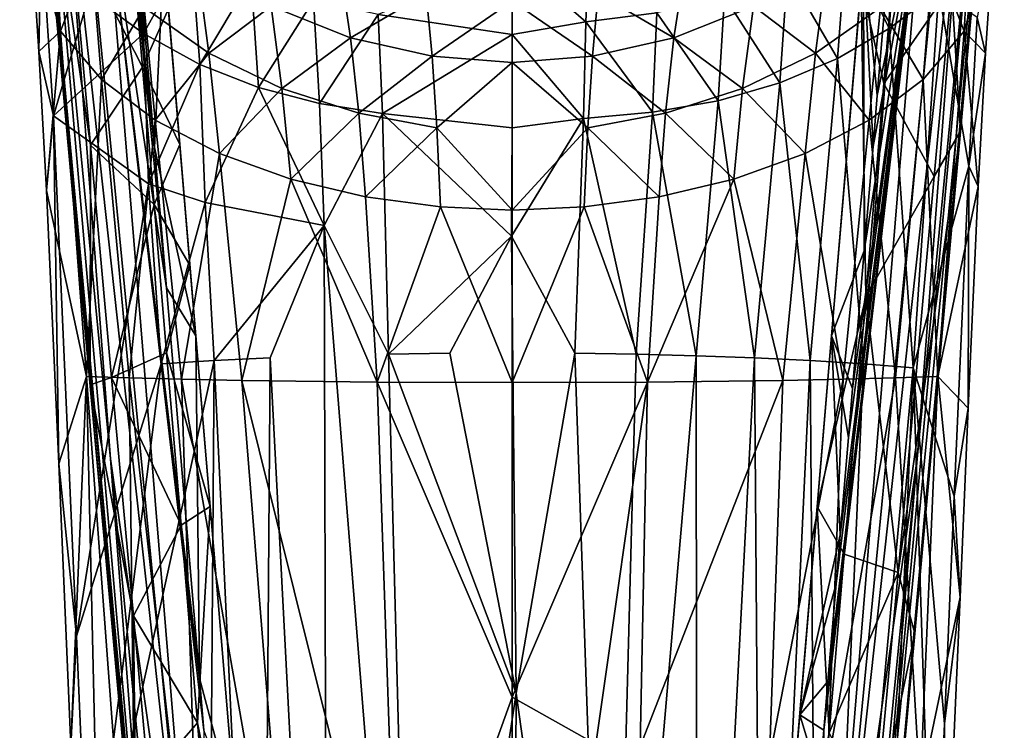
# Model space of a CAD drawing. Units: inches. Extents: x -1.19 to 1.19, y -3.05 to 3.05.
# Drawn here: x -1.16 to 0.7, y -0.92 to 0.42 of the extents above; entities that cross this region are included whole.
import ezdxf

# ---------------------------------------------------------------- set-up
doc = ezdxf.new("R2010")
doc.units = ezdxf.units.IN
doc.layers.get('0').update_dxf_attribs({"true_color": 0xc2ced6})

msp = doc.modelspace()

# ---------------------------------------------------------------- linework, layer by layer
for points in [[(-1.1572, 1.19), (-1.0143, -0.3785), (-1.1366, 0.9613), (-1.1572, 1.19)], [(-1.1314, 0.9352), (-0.8856, -1.7232), (-1.1572, 1.19), (-1.1314, 0.9352)], [(-1.0143, -0.3785), (-1.1572, 1.19), (-0.8856, -1.7232), (-1.0143, -0.3785)], [(0.6977, 1.1138), (0.4381, -1.7211), (0.6786, 0.9352), (0.6977, 1.1138)], [(0.555, -0.4498), (0.4381, -1.7211), (0.6977, 1.1138), (0.555, -0.4498)], [(0.555, -0.4498), (0.6977, 1.1138), (0.678, 0.8987), (0.555, -0.4498)], [(-1.1258, 1.0328), (-0.8856, -1.7232), (-1.1314, 0.9352), (-1.1258, 1.0328)], [(-0.8856, -1.7232), (-1.1258, 1.0328), (-0.9864, -0.4066), (-0.8856, -1.7232)], [(-0.9864, -0.4066), (-1.1258, 1.0328), (-1.0809, 0.8389), (-0.9864, -0.4066)], [(0.4191, -1.7229), (0.6673, 0.9697), (0.6786, 0.9352), (0.4191, -1.7229)], [(0.6673, 0.9697), (0.4191, -1.7229), (0.5336, -0.4066), (0.6673, 0.9697)], [(0.5336, -0.4066), (0.6281, 0.8389), (0.6673, 0.9697), (0.5336, -0.4066)], [(-1.0244, -0.2672), (-1.1366, 0.9613), (-0.885, -1.7946), (-1.0244, -0.2672)], [(-0.885, -1.7946), (-1.1366, 0.9613), (-1.0143, -0.3785), (-0.885, -1.7946)], [(-1.0615, 0.5976), (-1.1366, 0.9613), (-1.0239, 0.1847), (-1.0615, 0.5976)], [(-1.0244, -0.2672), (-1.0239, 0.1847), (-1.1366, 0.9613), (-1.0244, -0.2672)], [(0.4381, -1.7211), (0.4191, -1.7229), (0.6786, 0.9352), (0.4381, -1.7211)], [(0.555, -0.4498), (0.678, 0.8987), (0.6153, 0.2109), (0.555, -0.4498)], [(0.6153, 0.2109), (0.678, 0.8987), (0.5983, 0.4838), (0.6153, 0.2109)], [(-1.0426, 0.7701), (-0.8012, -1.7093), (-1.0809, 0.8389), (-1.0426, 0.7701)], [(-1.0809, 0.8389), (-0.8012, -1.7093), (-0.9864, -0.4066), (-1.0809, 0.8389)], [(0.3485, -1.7093), (0.5898, 0.7701), (0.6281, 0.8389), (0.3485, -1.7093)], [(0.6281, 0.8389), (0.5336, -0.4066), (0.3485, -1.7093), (0.6281, 0.8389)], [(-0.8012, -1.7093), (-1.0426, 0.7701), (-0.9996, 0.7021), (-0.8012, -1.7093)], [(0.5898, 0.7701), (0.3485, -1.7093), (0.5468, 0.7021), (0.5898, 0.7701)], [(-0.8806, -0.0843), (-0.9996, 0.7021), (-0.96, 0.7148), (-0.8806, -0.0843)], [(-0.9341, 0.5506), (-0.9032, 0.1801), (-0.96, 0.7148), (-0.9341, 0.5506)], [(-0.96, 0.7148), (-0.9032, 0.1801), (-0.8806, -0.0843), (-0.96, 0.7148)], [(-0.8806, -0.0843), (-0.8187, -0.8199), (-0.9996, 0.7021), (-0.8806, -0.0843)], [(-0.9996, 0.7021), (-0.8187, -0.8199), (-0.8103, -0.9178), (-0.9996, 0.7021)], [(-0.8103, -0.9178), (-0.8012, -1.7093), (-0.9996, 0.7021), (-0.8103, -0.9178)], [(0.3485, -1.7093), (0.3575, -0.9178), (0.5468, 0.7021), (0.3485, -1.7093)], [(0.5468, 0.7021), (0.3575, -0.9178), (0.3653, -0.8257), (0.5468, 0.7021)], [(0.3653, -0.8257), (0.3809, -0.6419), (0.5468, 0.7021), (0.3653, -0.8257)], [(0.3886, -0.5499), (0.5468, 0.7021), (0.3809, -0.6419), (0.3886, -0.5499)], [(0.4042, -0.366), (0.5468, 0.7021), (0.3886, -0.5499), (0.4042, -0.366)], [(0.4042, -0.366), (0.4119, -0.274), (0.5468, 0.7021), (0.4042, -0.366)], [(0.4337, -0.0149), (0.5468, 0.7021), (0.4119, -0.274), (0.4337, -0.0149)], [(0.4337, -0.0149), (0.4507, 0.1817), (0.5468, 0.7021), (0.4337, -0.0149)], [(0.4507, 0.1817), (0.4584, 0.2778), (0.5468, 0.7021), (0.4507, 0.1817)], [(0.4584, 0.2778), (0.4809, 0.5455), (0.5468, 0.7021), (0.4584, 0.2778)], [(-1.0802, 0.3989), (-1.1363, 0.5934), (-1.0959, 0.6714), (-1.0802, 0.3989)], [(-1.0228, 0.5485), (-1.0802, 0.3989), (-1.0959, 0.6714), (-1.0228, 0.5485)], [(0.5644, 0.5485), (0.6374, 0.6714), (0.6218, 0.3989), (0.5644, 0.5485)], [(0.6779, 0.5928), (0.6218, 0.3989), (0.6374, 0.6714), (0.6779, 0.5928)], [(-1.0254, 0.4694), (-0.9241, 0.3946), (-0.9418, 0.6309), (-1.0254, 0.4694)], [(-0.9241, 0.3946), (-0.8343, 0.5557), (-0.9418, 0.6309), (-0.9241, 0.3946)], [(0.4809, 0.4045), (0.4986, 0.6434), (0.4002, 0.5708), (0.4809, 0.4045)], [(0.5741, 0.4754), (0.4986, 0.6434), (0.4809, 0.4045), (0.5741, 0.4754)], [(-0.9258, 0.3314), (-0.9376, 0.4714), (-1.0615, 0.5976), (-0.9258, 0.3314)], [(-1.0615, 0.5976), (-1.0239, 0.1847), (-0.9258, 0.3314), (-1.0615, 0.5976)], [(-1.0802, 0.3989), (-1.121, 0.3611), (-1.1363, 0.5934), (-1.0802, 0.3989)], [(-1.1165, 0.5892), (-1.1363, 0.5934), (-1.121, 0.3611), (-1.1165, 0.5892)], [(-1.0933, 0.2396), (-1.1165, 0.5892), (-1.121, 0.3611), (-1.0933, 0.2396)], [(-1.1165, 0.5892), (-1.0933, 0.2396), (-1.0254, 0.4694), (-1.1165, 0.5892)], [(0.6218, 0.3989), (0.6779, 0.5928), (0.6624, 0.3575), (0.6218, 0.3989)], [(0.6468, 0.4252), (0.6624, 0.3575), (0.6779, 0.5928), (0.6468, 0.4252)], [(-0.0905, 0.4165), (-0.0846, 0.5629), (-0.2292, 0.5371), (-0.0905, 0.4165)], [(-0.0846, 0.5629), (-0.0905, 0.4165), (0.0434, 0.4338), (-0.0846, 0.5629)], [(0.3835, 0.3478), (0.4002, 0.5708), (0.2894, 0.5101), (0.3835, 0.3478)], [(0.4809, 0.4045), (0.4002, 0.5708), (0.3835, 0.3478), (0.4809, 0.4045)], [(-1.0228, 0.5485), (-1.0031, 0.3081), (-1.0802, 0.3989), (-1.0228, 0.5485)], [(-0.9229, 0.4439), (-1.0031, 0.3081), (-1.0228, 0.5485), (-0.9229, 0.4439)], [(-0.9341, 0.5506), (-0.8857, 0.5461), (-0.9032, 0.1801), (-0.9341, 0.5506)], [(-0.9241, 0.3946), (-0.818, 0.3362), (-0.8343, 0.5557), (-0.9241, 0.3946)], [(-0.8252, -0.1744), (-0.9032, 0.1801), (-0.8857, 0.5461), (-0.8252, -0.1744)], [(-0.8857, 0.5461), (-0.8841, 0.5273), (-0.8252, -0.1744), (-0.8857, 0.5461)], [(-0.818, 0.3362), (-0.7214, 0.4984), (-0.8343, 0.5557), (-0.818, 0.3362)], [(0.4303, 0.5142), (0.4324, 0.5399), (0.3724, -0.1744), (0.4303, 0.5142)], [(0.3724, -0.1744), (0.4324, 0.5399), (0.4337, -0.0149), (0.3724, -0.1744)], [(0.4809, 0.5455), (0.4584, 0.2778), (0.4324, 0.5399), (0.4809, 0.5455)], [(0.4584, 0.2778), (0.4507, 0.1817), (0.4324, 0.5399), (0.4584, 0.2778)], [(0.4507, 0.1817), (0.4337, -0.0149), (0.4324, 0.5399), (0.4507, 0.1817)], [(0.4644, 0.4439), (0.5644, 0.5485), (0.5446, 0.3081), (0.4644, 0.4439)], [(0.5644, 0.5485), (0.6218, 0.3989), (0.5446, 0.3081), (0.5644, 0.5485)], [(-0.8006, 0.358), (-0.9229, 0.4439), (-0.8234, 0.5293), (-0.8006, 0.358)], [(-0.8841, 0.5273), (-0.8831, 0.5147), (-0.8252, -0.1744), (-0.8841, 0.5273)], [(-0.8006, 0.358), (-0.8234, 0.5293), (-0.6837, 0.4463), (-0.8006, 0.358)], [(-0.4818, 0.4303), (-0.2292, 0.3932), (-0.2292, 0.5371), (-0.4818, 0.4303)], [(-0.2292, 0.5371), (-0.2292, 0.3932), (-0.0905, 0.4165), (-0.2292, 0.5371)], [(0.2253, 0.4463), (0.3649, 0.5293), (0.3422, 0.358), (0.2253, 0.4463)], [(0.3422, 0.358), (0.3649, 0.5293), (0.4644, 0.4439), (0.3422, 0.358)], [(-0.8831, 0.5147), (-0.882, 0.5021), (-0.8252, -0.1744), (-0.8831, 0.5147)], [(-0.882, 0.5021), (-0.8769, 0.4413), (-0.8252, -0.1744), (-0.882, 0.5021)], [(-0.5528, 0.5124), (-0.5339, 0.3869), (-0.6837, 0.4463), (-0.5528, 0.5124)], [(-0.5339, 0.3869), (-0.5528, 0.5124), (-0.3913, 0.47), (-0.5339, 0.3869)], [(-0.0671, 0.47), (0.0943, 0.5124), (0.0754, 0.3869), (-0.0671, 0.47)], [(0.2253, 0.4463), (0.0754, 0.3869), (0.0943, 0.5124), (0.2253, 0.4463)], [(0.2747, 0.3017), (0.2894, 0.5101), (0.1705, 0.4647), (0.2747, 0.3017)], [(0.3835, 0.3478), (0.2894, 0.5101), (0.2747, 0.3017), (0.3835, 0.3478)], [(0.4291, 0.5003), (0.4303, 0.5142), (0.3724, -0.1744), (0.4291, 0.5003)], [(0.4873, 0.501), (0.4282, 0.4899), (0.4705, 0.3009), (0.4873, 0.501)], [(0.5983, 0.4838), (0.4873, 0.501), (0.4705, 0.3009), (0.5983, 0.4838)], [(-0.818, 0.3362), (-0.7073, 0.2929), (-0.7214, 0.4984), (-0.818, 0.3362)], [(-0.7073, 0.2929), (-0.6036, 0.4572), (-0.7214, 0.4984), (-0.7073, 0.2929)], [(0.3454, -0.4964), (0.4282, 0.4899), (0.3724, -0.1744), (0.3454, -0.4964)], [(0.4366, -0.1015), (0.4282, 0.4899), (0.3454, -0.4964), (0.4366, -0.1015)], [(0.4282, 0.4899), (0.4291, 0.5003), (0.3724, -0.1744), (0.4282, 0.4899)], [(0.4705, 0.3009), (0.4282, 0.4899), (0.4366, -0.1015), (0.4705, 0.3009)], [(0.5658, 0.1252), (0.5983, 0.4838), (0.4705, 0.3009), (0.5658, 0.1252)], [(0.5983, 0.4838), (0.5658, 0.1252), (0.6153, 0.2109), (0.5983, 0.4838)], [(-1.0254, 0.4694), (-1.0933, 0.2396), (-0.9241, 0.3946), (-1.0254, 0.4694)], [(-0.9376, 0.4714), (-0.9258, 0.3314), (-0.8769, 0.4413), (-0.9376, 0.4714)], [(-0.3913, 0.47), (-0.3804, 0.3519), (-0.5339, 0.3869), (-0.3913, 0.47)], [(-0.3804, 0.3519), (-0.3913, 0.47), (-0.2292, 0.456), (-0.3804, 0.3519)], [(-0.2292, 0.456), (-0.0671, 0.47), (-0.0781, 0.3519), (-0.2292, 0.456)], [(0.0754, 0.3869), (-0.0781, 0.3519), (-0.0671, 0.47), (0.0754, 0.3869)], [(0.1586, 0.2682), (0.1705, 0.4647), (0.0434, 0.4338), (0.1586, 0.2682)], [(0.2747, 0.3017), (0.1705, 0.4647), (0.1586, 0.2682), (0.2747, 0.3017)], [(0.5263, -0.2351), (0.5741, 0.4754), (0.4809, 0.4045), (0.5263, -0.2351)], [(0.5263, -0.2351), (0.6307, 0.1448), (0.5741, 0.4754), (0.5263, -0.2351)], [(0.5741, 0.4754), (0.6307, 0.1448), (0.6468, 0.4252), (0.5741, 0.4754)], [(-0.6837, 0.4463), (-0.6632, 0.2914), (-0.8006, 0.358), (-0.6837, 0.4463)], [(-0.7073, 0.2929), (-0.5924, 0.2629), (-0.6036, 0.4572), (-0.7073, 0.2929)], [(-0.6632, 0.2914), (-0.6837, 0.4463), (-0.5339, 0.3869), (-0.6632, 0.2914)], [(-0.4818, 0.4303), (-0.6036, 0.4572), (-0.5924, 0.2629), (-0.4818, 0.4303)], [(-0.2292, 0.456), (-0.2292, 0.3404), (-0.3804, 0.3519), (-0.2292, 0.456)], [(-0.0781, 0.3519), (-0.2292, 0.3404), (-0.2292, 0.456), (-0.0781, 0.3519)], [(0.0754, 0.3869), (0.2253, 0.4463), (0.2048, 0.2914), (0.0754, 0.3869)], [(0.3422, 0.358), (0.2048, 0.2914), (0.2253, 0.4463), (0.3422, 0.358)], [(-0.9229, 0.4439), (-0.9019, 0.2313), (-1.0031, 0.3081), (-0.9229, 0.4439)], [(-0.8555, 0.1858), (-0.8769, 0.4413), (-0.9258, 0.3314), (-0.8555, 0.1858)], [(-0.9019, 0.2313), (-0.9229, 0.4439), (-0.8006, 0.358), (-0.9019, 0.2313)], [(-0.8252, -0.1744), (-0.8769, 0.4413), (-0.8555, 0.1858), (-0.8252, -0.1744)], [(-0.5924, 0.2629), (-0.4739, 0.244), (-0.4818, 0.4303), (-0.5924, 0.2629)], [(-0.2292, 0.3932), (-0.4818, 0.4303), (-0.4739, 0.244), (-0.2292, 0.3932)], [(0.035, 0.2464), (0.0434, 0.4338), (-0.0905, 0.4165), (0.035, 0.2464)], [(0.0434, 0.4338), (0.035, 0.2464), (0.1586, 0.2682), (0.0434, 0.4338)], [(0.3422, 0.358), (0.4644, 0.4439), (0.4434, 0.2313), (0.3422, 0.358)], [(0.4644, 0.4439), (0.5446, 0.3081), (0.4434, 0.2313), (0.4644, 0.4439)], [(-0.095, 0.2348), (-0.0905, 0.4165), (-0.2292, 0.3932), (-0.095, 0.2348)], [(-0.0905, 0.4165), (-0.095, 0.2348), (0.035, 0.2464), (-0.0905, 0.4165)], [(0.6468, 0.4252), (0.6307, 0.1448), (0.6624, 0.3575), (0.6468, 0.4252)], [(-1.0802, 0.3989), (-1.1065, 0.0992), (-1.121, 0.3611), (-1.0802, 0.3989)], [(-1.1065, 0.0992), (-1.0802, 0.3989), (-1.0311, -0.2514), (-1.1065, 0.0992)], [(-1.0933, 0.2396), (-0.9146, 0.1114), (-0.9241, 0.3946), (-1.0933, 0.2396)], [(-1.0031, 0.3081), (-1.0311, -0.2514), (-1.0802, 0.3989), (-1.0031, 0.3081)], [(-0.818, 0.3362), (-0.9241, 0.3946), (-0.9146, 0.1114), (-0.818, 0.3362)], [(-0.4739, 0.244), (-0.2292, 0.2173), (-0.2292, 0.3932), (-0.4739, 0.244)], [(-0.2292, 0.3932), (-0.2292, 0.2173), (-0.095, 0.2348), (-0.2292, 0.3932)], [(0.4809, 0.4045), (0.3835, 0.3478), (0.4323, -0.2277), (0.4809, 0.4045)], [(0.4323, -0.2277), (0.5263, -0.2351), (0.4809, 0.4045), (0.4323, -0.2277)], [(0.5727, -0.2514), (0.5446, 0.3081), (0.6218, 0.3989), (0.5727, -0.2514)], [(0.5727, -0.2514), (0.6218, 0.3989), (0.6486, 0.1066), (0.5727, -0.2514)], [(0.6486, 0.1066), (0.6218, 0.3989), (0.6624, 0.3575), (0.6486, 0.1066)], [(-0.5339, 0.3869), (-0.518, 0.2446), (-0.6632, 0.2914), (-0.5339, 0.3869)], [(-0.518, 0.2446), (-0.5339, 0.3869), (-0.3804, 0.3519), (-0.518, 0.2446)], [(-0.0781, 0.3519), (0.0754, 0.3869), (0.0596, 0.2445), (-0.0781, 0.3519)], [(0.2048, 0.2914), (0.0596, 0.2445), (0.0754, 0.3869), (0.2048, 0.2914)], [(-1.0933, 0.2396), (-1.121, 0.3611), (-1.1065, 0.0992), (-1.0933, 0.2396)], [(-0.8006, 0.358), (-0.781, 0.1687), (-0.9019, 0.2313), (-0.8006, 0.358)], [(-0.781, 0.1687), (-0.8006, 0.358), (-0.6632, 0.2914), (-0.781, 0.1687)], [(0.2048, 0.2914), (0.3422, 0.358), (0.3225, 0.1687), (0.2048, 0.2914)], [(0.4434, 0.2313), (0.3225, 0.1687), (0.3422, 0.358), (0.4434, 0.2313)], [(0.6307, 0.1448), (0.6486, 0.1066), (0.6624, 0.3575), (0.6307, 0.1448)], [(-0.808, 0.0763), (-0.818, 0.3362), (-0.9146, 0.1114), (-0.808, 0.0763)], [(-0.808, 0.0763), (-0.7073, 0.2929), (-0.818, 0.3362), (-0.808, 0.0763)], [(-0.3804, 0.3519), (-0.3714, 0.2172), (-0.518, 0.2446), (-0.3804, 0.3519)], [(-0.3714, 0.2172), (-0.3804, 0.3519), (-0.2292, 0.3404), (-0.3714, 0.2172)], [(-0.2292, 0.3404), (-0.2292, 0.062), (-0.3714, 0.2172), (-0.2292, 0.3404)], [(-0.2292, 0.3404), (-0.0781, 0.3519), (-0.087, 0.2172), (-0.2292, 0.3404)], [(-0.2292, 0.3404), (-0.087, 0.2172), (-0.2292, 0.062), (-0.2292, 0.3404)], [(0.0596, 0.2445), (-0.087, 0.2172), (-0.0781, 0.3519), (0.0596, 0.2445)], [(0.3835, 0.3478), (0.2747, 0.3017), (0.3322, -0.2214), (0.3835, 0.3478)], [(0.3322, -0.2214), (0.4323, -0.2277), (0.3835, 0.3478), (0.3322, -0.2214)], [(-1.0239, 0.1847), (-0.904, 0.0724), (-0.9258, 0.3314), (-1.0239, 0.1847)], [(-0.9258, 0.3314), (-0.904, 0.0724), (-0.8555, 0.1858), (-0.9258, 0.3314)], [(-1.0031, 0.3081), (-0.9511, -0.254), (-1.0311, -0.2514), (-1.0031, 0.3081)], [(-1.0031, 0.3081), (-0.9019, 0.2313), (-0.9511, -0.254), (-1.0031, 0.3081)], [(0.2747, 0.3017), (0.1586, 0.2682), (0.227, -0.2162), (0.2747, 0.3017)], [(0.227, -0.2162), (0.3322, -0.2214), (0.2747, 0.3017), (0.227, -0.2162)], [(0.5658, 0.1252), (0.4705, 0.3009), (0.4366, -0.1015), (0.5658, 0.1252)], [(0.4926, -0.254), (0.4434, 0.2313), (0.5446, 0.3081), (0.4926, -0.254)], [(0.5446, 0.3081), (0.5727, -0.2514), (0.4926, -0.254), (0.5446, 0.3081)], [(-0.7073, 0.2929), (-0.808, 0.0763), (-0.5835, 0.033), (-0.7073, 0.2929)], [(-0.6632, 0.2914), (-0.6467, 0.1206), (-0.781, 0.1687), (-0.6632, 0.2914)], [(-0.5835, 0.033), (-0.5924, 0.2629), (-0.7073, 0.2929), (-0.5835, 0.033)], [(-0.6467, 0.1206), (-0.6632, 0.2914), (-0.518, 0.2446), (-0.6467, 0.1206)], [(0.0596, 0.2445), (0.2048, 0.2914), (0.1883, 0.1206), (0.0596, 0.2445)], [(0.3225, 0.1687), (0.1883, 0.1206), (0.2048, 0.2914), (0.3225, 0.1687)], [(-0.5835, 0.033), (-0.4739, 0.244), (-0.5924, 0.2629), (-0.5835, 0.033)], [(0.1586, 0.2682), (0.035, 0.2464), (0.1174, -0.2122), (0.1586, 0.2682)], [(0.1586, 0.2682), (0.1174, -0.2122), (0.227, -0.2162), (0.1586, 0.2682)], [(-0.518, 0.2446), (-0.5058, 0.0872), (-0.6467, 0.1206), (-0.518, 0.2446)], [(-0.4739, 0.244), (-0.5835, 0.033), (-0.4627, -0.2092), (-0.4739, 0.244)], [(-0.5058, 0.0872), (-0.518, 0.2446), (-0.3714, 0.2172), (-0.5058, 0.0872)], [(-0.2306, 0.013), (-0.2292, 0.2173), (-0.4739, 0.244), (-0.2306, 0.013)], [(-0.4739, 0.244), (-0.4627, -0.2092), (-0.2306, 0.013), (-0.4739, 0.244)], [(0.035, 0.2464), (-0.095, 0.2348), (0.0043, -0.2092), (0.035, 0.2464)], [(-0.087, 0.2172), (0.0596, 0.2445), (0.0474, 0.0872), (-0.087, 0.2172)], [(0.035, 0.2464), (0.0043, -0.2092), (0.1174, -0.2122), (0.035, 0.2464)], [(0.1883, 0.1206), (0.0474, 0.0872), (0.0596, 0.2445), (0.1883, 0.1206)], [(-1.1065, 0.0992), (-1.0836, -0.4157), (-1.0933, 0.2396), (-1.1065, 0.0992)], [(-1.0501, -0.7404), (-1.0933, 0.2396), (-1.0836, -0.4157), (-1.0501, -0.7404)], [(-1.0933, 0.2396), (-1.0501, -0.7404), (-0.9146, 0.1114), (-1.0933, 0.2396)], [(-0.9019, 0.2313), (-0.8524, -0.2566), (-0.9511, -0.254), (-0.9019, 0.2313)], [(-0.9019, 0.2313), (-0.781, 0.1687), (-0.8524, -0.2566), (-0.9019, 0.2313)], [(-0.2292, 0.2173), (-0.2306, 0.013), (-0.095, 0.2348), (-0.2292, 0.2173)], [(-0.095, 0.2348), (-0.2306, 0.013), (-0.1115, -0.2075), (-0.095, 0.2348)], [(-0.095, 0.2348), (-0.1115, -0.2075), (0.0043, -0.2092), (-0.095, 0.2348)], [(0.3225, 0.1687), (0.4434, 0.2313), (0.394, -0.2566), (0.3225, 0.1687)], [(0.4926, -0.254), (0.394, -0.2566), (0.4434, 0.2313), (0.4926, -0.254)], [(-0.3714, 0.2172), (-0.3646, 0.068), (-0.5058, 0.0872), (-0.3714, 0.2172)], [(-0.2292, 0.062), (-0.3646, 0.068), (-0.3714, 0.2172), (-0.2292, 0.062)], [(-0.0938, 0.068), (-0.2292, 0.062), (-0.087, 0.2172), (-0.0938, 0.068)], [(0.0474, 0.0872), (-0.0938, 0.068), (-0.087, 0.2172), (0.0474, 0.0872)], [(0.5289, -0.7354), (0.6153, 0.2109), (0.4977, -0.6205), (0.5289, -0.7354)], [(0.5658, 0.1252), (0.4977, -0.6205), (0.6153, 0.2109), (0.5658, 0.1252)], [(0.6153, 0.2109), (0.5289, -0.7354), (0.555, -0.4498), (0.6153, 0.2109)], [(-0.8364, -0.0415), (-0.8555, 0.1858), (-0.904, 0.0724), (-0.8364, -0.0415)], [(-0.8555, 0.1858), (-0.8364, -0.0415), (-0.8252, -0.1744), (-0.8555, 0.1858)], [(-1.0239, 0.1847), (-1.0244, -0.2672), (-0.984, -0.2535), (-1.0239, 0.1847)], [(-1.0239, 0.1847), (-0.984, -0.2535), (-0.904, 0.0724), (-1.0239, 0.1847)], [(-0.9032, 0.1801), (-0.8252, -0.1744), (-0.8806, -0.0843), (-0.9032, 0.1801)], [(-0.781, 0.1687), (-0.7387, -0.259), (-0.8524, -0.2566), (-0.781, 0.1687)], [(-0.781, 0.1687), (-0.6467, 0.1206), (-0.7387, -0.259), (-0.781, 0.1687)], [(0.3225, 0.1687), (0.2803, -0.259), (0.1883, 0.1206), (0.3225, 0.1687)], [(0.3225, 0.1687), (0.394, -0.2566), (0.2803, -0.259), (0.3225, 0.1687)], [(0.6035, -0.477), (0.6307, 0.1448), (0.5263, -0.2351), (0.6035, -0.477)], [(0.6307, 0.1448), (0.6035, -0.477), (0.6298, -0.311), (0.6307, 0.1448)], [(0.6298, -0.311), (0.6486, 0.1066), (0.6307, 0.1448), (0.6298, -0.311)], [(-0.8907, -0.2277), (-0.9146, 0.1114), (-1.0501, -0.7404), (-0.8907, -0.2277)], [(-0.8907, -0.2277), (-0.808, 0.0763), (-0.9146, 0.1114), (-0.8907, -0.2277)], [(-0.6467, 0.1206), (-0.4838, -0.2619), (-0.7387, -0.259), (-0.6467, 0.1206)], [(-0.6467, 0.1206), (-0.5058, 0.0872), (-0.4838, -0.2619), (-0.6467, 0.1206)], [(0.0254, -0.2619), (0.0474, 0.0872), (0.1883, 0.1206), (0.0254, -0.2619)], [(0.2803, -0.259), (0.0254, -0.2619), (0.1883, 0.1206), (0.2803, -0.259)], [(0.5658, 0.1252), (0.4366, -0.1015), (0.4977, -0.6205), (0.5658, 0.1252)], [(-1.1065, 0.0992), (-1.0311, -0.2514), (-1.0836, -0.4157), (-1.1065, 0.0992)], [(0.6486, 0.1066), (0.6298, -0.311), (0.5727, -0.2514), (0.6486, 0.1066)], [(-0.8907, -0.2277), (-0.7906, -0.2214), (-0.808, 0.0763), (-0.8907, -0.2277)], [(-0.5835, 0.033), (-0.808, 0.0763), (-0.7906, -0.2214), (-0.5835, 0.033)], [(-0.4838, -0.2619), (-0.5058, 0.0872), (-0.3646, 0.068), (-0.4838, -0.2619)], [(-0.0938, 0.068), (0.0474, 0.0872), (0.0254, -0.2619), (-0.0938, 0.068)], [(-0.904, 0.0724), (-0.984, -0.2535), (-0.8805, -0.2065), (-0.904, 0.0724)], [(-0.904, 0.0724), (-0.8805, -0.2065), (-0.8364, -0.0415), (-0.904, 0.0724)], [(-0.3646, 0.068), (-0.2292, -0.2625), (-0.4838, -0.2619), (-0.3646, 0.068)], [(-0.2292, 0.062), (-0.2292, -0.2625), (-0.3646, 0.068), (-0.2292, 0.062)], [(0.0254, -0.2619), (-0.2292, -0.2625), (-0.0938, 0.068), (0.0254, -0.2619)], [(-0.2292, 0.062), (-0.0938, 0.068), (-0.2292, -0.2625), (-0.2292, 0.062)], [(-0.7906, -0.2214), (-0.6854, -0.2162), (-0.5835, 0.033), (-0.7906, -0.2214)], [(-0.6854, -0.2162), (-0.5774, -2.2851), (-0.5835, 0.033), (-0.6854, -0.2162)], [(-0.5774, -2.2851), (-0.4122, -2.1004), (-0.5835, 0.033), (-0.5774, -2.2851)], [(-0.4122, -2.1004), (-0.4627, -0.2092), (-0.5835, 0.033), (-0.4122, -2.1004)], [(-0.4627, -0.2092), (-0.3469, -0.2075), (-0.2306, 0.013), (-0.4627, -0.2092)], [(-0.2306, 0.013), (-0.3469, -0.2075), (-0.2219, -0.8476), (-0.2306, 0.013)], [(-0.2219, -0.8476), (-0.1115, -0.2075), (-0.2306, 0.013), (-0.2219, -0.8476)], [(0.4337, -0.0149), (0.4119, -0.274), (0.3724, -0.1744), (0.4337, -0.0149)], [(-0.8364, -0.0415), (-0.8805, -0.2065), (-0.7982, -0.4964), (-0.8364, -0.0415)], [(-0.8252, -0.1744), (-0.8364, -0.0415), (-0.7982, -0.4964), (-0.8252, -0.1744)], [(-0.8806, -0.0843), (-0.8252, -0.1744), (-0.8187, -0.8199), (-0.8806, -0.0843)], [(0.4366, -0.1015), (0.3454, -0.4964), (0.3958, -0.5859), (0.4366, -0.1015)], [(0.4977, -0.6205), (0.4366, -0.1015), (0.3958, -0.5859), (0.4977, -0.6205)], [(-0.7492, -1.0798), (-0.8252, -0.1744), (-0.7982, -0.4964), (-0.7492, -1.0798)], [(-0.8252, -0.1744), (-0.7492, -1.0798), (-0.8187, -0.8199), (-0.8252, -0.1744)], [(0.3724, -0.1744), (0.3124, -0.8886), (0.3454, -0.4964), (0.3724, -0.1744)], [(0.3124, -0.8886), (0.3724, -0.1744), (0.3886, -0.5499), (0.3124, -0.8886)], [(0.4119, -0.274), (0.4042, -0.366), (0.3724, -0.1744), (0.4119, -0.274)], [(0.4042, -0.366), (0.3886, -0.5499), (0.3724, -0.1744), (0.4042, -0.366)], [(-0.8907, -0.2277), (-1.0262, -1.2969), (-0.7906, -0.2214), (-0.8907, -0.2277)], [(-1.0262, -1.2969), (-0.8053, -2.1689), (-0.7906, -0.2214), (-1.0262, -1.2969)], [(-0.984, -0.2535), (-0.8531, -0.5314), (-0.8805, -0.2065), (-0.984, -0.2535)], [(-0.8531, -0.5314), (-0.7982, -0.4964), (-0.8805, -0.2065), (-0.8531, -0.5314)], [(-0.7906, -0.2214), (-0.8053, -2.1689), (-0.6998, -2.1411), (-0.7906, -0.2214)], [(-0.7906, -0.2214), (-0.6998, -2.1411), (-0.6854, -0.2162), (-0.7906, -0.2214)], [(-0.6854, -0.2162), (-0.6998, -2.1411), (-0.5774, -2.2851), (-0.6854, -0.2162)], [(-0.4627, -0.2092), (-0.2219, -0.8476), (-0.3469, -0.2075), (-0.4627, -0.2092)], [(-0.4122, -2.1004), (-0.2219, -0.8476), (-0.4627, -0.2092), (-0.4122, -2.1004)], [(-0.0462, -2.1004), (-0.1115, -0.2075), (-0.2219, -0.8476), (-0.0462, -2.1004)], [(-0.1115, -0.2075), (-0.0462, -2.1004), (0.0043, -0.2092), (-0.1115, -0.2075)], [(0.1174, -0.2122), (0.0043, -0.2092), (-0.0462, -2.1004), (0.1174, -0.2122)], [(0.1174, -0.2122), (-0.0462, -2.1004), (0.1189, -2.2851), (0.1174, -0.2122)], [(0.227, -0.2162), (0.1174, -0.2122), (0.1189, -2.2851), (0.227, -0.2162)], [(0.1189, -2.2851), (0.2414, -2.1411), (0.227, -0.2162), (0.1189, -2.2851)], [(0.227, -0.2162), (0.2414, -2.1411), (0.3322, -0.2214), (0.227, -0.2162)], [(0.3469, -2.1689), (0.3322, -0.2214), (0.2414, -2.1411), (0.3469, -2.1689)], [(0.3322, -0.2214), (0.3469, -2.1689), (0.4323, -0.2277), (0.3322, -0.2214)], [(-0.8907, -0.2277), (-1.0501, -0.7404), (-1.0262, -1.2969), (-0.8907, -0.2277)], [(0.5263, -0.2351), (0.4323, -0.2277), (0.3469, -2.1689), (0.5263, -0.2351)], [(0.5263, -0.2351), (0.3469, -2.1689), (0.4422, -2.2034), (0.5263, -0.2351)], [(0.5263, -0.2351), (0.4422, -2.2034), (0.5639, -1.3867), (0.5263, -0.2351)], [(0.6035, -0.477), (0.5263, -0.2351), (0.585, -0.9056), (0.6035, -0.477)], [(0.5263, -0.2351), (0.5639, -1.3867), (0.585, -0.9056), (0.5263, -0.2351)], [(-1.0311, -0.2514), (-1.0606, -0.9467), (-1.0836, -0.4157), (-1.0311, -0.2514)], [(-1.0606, -0.9467), (-1.0311, -0.2514), (-0.9985, -1.6726), (-1.0606, -0.9467)], [(-0.9354, -1.5444), (-0.9985, -1.6726), (-1.0311, -0.2514), (-0.9354, -1.5444)], [(-0.9511, -0.254), (-0.9354, -1.5444), (-1.0311, -0.2514), (-0.9511, -0.254)], [(-0.984, -0.2535), (-1.0244, -0.2672), (-0.9429, -0.7019), (-0.984, -0.2535)], [(-0.984, -0.2535), (-0.9429, -0.7019), (-0.8531, -0.5314), (-0.984, -0.2535)], [(-0.9354, -1.5444), (-0.9511, -0.254), (-0.8135, -1.4767), (-0.9354, -1.5444)], [(-0.8524, -0.2566), (-0.8135, -1.4767), (-0.9511, -0.254), (-0.8524, -0.2566)], [(-0.8135, -1.4767), (-0.8524, -0.2566), (-0.6429, -1.4523), (-0.8135, -1.4767)], [(-0.8524, -0.2566), (-0.7387, -0.259), (-0.6429, -1.4523), (-0.8524, -0.2566)], [(-0.7387, -0.259), (-0.4838, -0.2619), (-0.4428, -1.4478), (-0.7387, -0.259)], [(-0.4428, -1.4478), (-0.6429, -1.4523), (-0.7387, -0.259), (-0.4428, -1.4478)], [(0.2803, -0.259), (0.2553, -0.9702), (0.0114, -0.9484), (0.2803, -0.259)], [(0.0114, -0.9484), (0.0254, -0.2619), (0.2803, -0.259), (0.0114, -0.9484)], [(0.394, -0.2566), (0.2553, -0.9702), (0.2803, -0.259), (0.394, -0.2566)], [(0.394, -0.2566), (0.3646, -0.9859), (0.2553, -0.9702), (0.394, -0.2566)], [(0.4926, -0.254), (0.539, -1.0272), (0.3646, -0.9859), (0.4926, -0.254)], [(0.394, -0.2566), (0.4926, -0.254), (0.3646, -0.9859), (0.394, -0.2566)], [(0.4926, -0.254), (0.5727, -0.2514), (0.539, -1.0272), (0.4926, -0.254)], [(0.6143, -0.6672), (0.539, -1.0272), (0.5727, -0.2514), (0.6143, -0.6672)], [(0.5727, -0.2514), (0.6298, -0.311), (0.6143, -0.6672), (0.5727, -0.2514)], [(-0.9373, -1.2197), (-1.0244, -0.2672), (-0.885, -1.7946), (-0.9373, -1.2197)], [(-0.9373, -1.2197), (-0.9429, -0.7019), (-1.0244, -0.2672), (-0.9373, -1.2197)], [(-0.2292, -0.8553), (-0.4838, -0.2619), (-0.2292, -0.2625), (-0.2292, -0.8553)], [(-0.2292, -0.8553), (-0.4428, -1.4478), (-0.4838, -0.2619), (-0.2292, -0.8553)], [(-0.0718, -0.9441), (-0.2292, -0.8553), (0.0254, -0.2619), (-0.0718, -0.9441)], [(-0.2292, -0.8553), (-0.2292, -0.2625), (0.0254, -0.2619), (-0.2292, -0.8553)], [(0.0254, -0.2619), (0.0114, -0.9484), (-0.0718, -0.9441), (0.0254, -0.2619)], [(0.6035, -0.477), (0.6143, -0.6672), (0.6298, -0.311), (0.6035, -0.477)], [(-0.885, -1.7946), (-1.0143, -0.3785), (-0.8856, -1.7232), (-0.885, -1.7946)], [(-0.9864, -0.4066), (-0.8523, -1.7889), (-0.8856, -1.7232), (-0.9864, -0.4066)], [(-0.8012, -1.7093), (-0.8523, -1.7889), (-0.9864, -0.4066), (-0.8012, -1.7093)], [(0.3485, -1.7093), (0.5336, -0.4066), (0.3976, -1.78), (0.3485, -1.7093)], [(0.5336, -0.4066), (0.4191, -1.7229), (0.3976, -1.78), (0.5336, -0.4066)], [(-1.0501, -0.7404), (-1.0836, -0.4157), (-1.0606, -0.9467), (-1.0501, -0.7404)], [(0.4324, -1.7923), (0.4381, -1.7211), (0.555, -0.4498), (0.4324, -1.7923)], [(0.4726, -1.3516), (0.4324, -1.7923), (0.555, -0.4498), (0.4726, -1.3516)], [(0.555, -0.4498), (0.5289, -0.7354), (0.4726, -1.3516), (0.555, -0.4498)], [(0.6035, -0.477), (0.585, -0.9056), (0.6143, -0.6672), (0.6035, -0.477)], [(-0.8221, -0.9036), (-0.7982, -0.4964), (-0.8531, -0.5314), (-0.8221, -0.9036)], [(-0.7982, -0.4964), (-0.8221, -0.9036), (-0.7216, -1.4083), (-0.7982, -0.4964)], [(-0.7216, -1.4083), (-0.7492, -1.0798), (-0.7982, -0.4964), (-0.7216, -1.4083)], [(0.3454, -0.4964), (0.2824, -1.2458), (0.2688, -1.4083), (0.3454, -0.4964)], [(0.2688, -1.4083), (0.3678, -0.9226), (0.3454, -0.4964), (0.2688, -1.4083)], [(0.2824, -1.2458), (0.3454, -0.4964), (0.3124, -0.8886), (0.2824, -1.2458)], [(0.3958, -0.5859), (0.3454, -0.4964), (0.3678, -0.9226), (0.3958, -0.5859)], [(-0.9429, -0.7019), (-0.8221, -0.9036), (-0.8531, -0.5314), (-0.9429, -0.7019)], [(0.3886, -0.5499), (0.3809, -0.6419), (0.3124, -0.8886), (0.3886, -0.5499)], [(0.4977, -0.6205), (0.3958, -0.5859), (0.3678, -0.9226), (0.4977, -0.6205)], [(0.4977, -0.6205), (0.3678, -0.9226), (0.4533, -1.1005), (0.4977, -0.6205)], [(0.4977, -0.6205), (0.4533, -1.1005), (0.5289, -0.7354), (0.4977, -0.6205)], [(0.3809, -0.6419), (0.3653, -0.8257), (0.3124, -0.8886), (0.3809, -0.6419)], [(0.539, -1.0272), (0.6143, -0.6672), (0.5876, -1.2789), (0.539, -1.0272)], [(0.585, -0.9056), (0.5876, -1.2789), (0.6143, -0.6672), (0.585, -0.9056)], [(-0.8221, -0.9036), (-0.9429, -0.7019), (-0.9144, -1.01), (-0.8221, -0.9036)], [(-0.9429, -0.7019), (-0.9373, -1.2197), (-0.9144, -1.01), (-0.9429, -0.7019)], [(-1.0262, -1.2969), (-1.0501, -0.7404), (-1.0606, -0.9467), (-1.0262, -1.2969)], [(0.4726, -1.3516), (0.5289, -0.7354), (0.4533, -1.1005), (0.4726, -1.3516)], [(-0.8103, -0.9178), (-0.8187, -0.8199), (-0.7492, -1.0798), (-0.8103, -0.9178)], [(0.3653, -0.8257), (0.3575, -0.9178), (0.3124, -0.8886), (0.3653, -0.8257)], [(-0.2292, -2.281), (-0.2219, -0.8476), (-0.4122, -2.1004), (-0.2292, -2.281)], [(-0.2292, -2.281), (-0.0462, -2.1004), (-0.2219, -0.8476), (-0.2292, -2.281)], [(-0.4428, -1.4478), (-0.2292, -0.8553), (-0.2297, -1.6688), (-0.4428, -1.4478)], [(-0.2292, -0.8553), (-0.0718, -0.9441), (-0.2297, -1.6688), (-0.2292, -0.8553)], [(0.2824, -1.2458), (0.3124, -0.8886), (0.3495, -1.0116), (0.2824, -1.2458)], [(0.3575, -0.9178), (0.3495, -1.0116), (0.3124, -0.8886), (0.3575, -0.9178)], [(-0.9144, -1.01), (-0.8025, -1.1374), (-0.8221, -0.9036), (-0.9144, -1.01)], [(-0.8025, -1.1374), (-0.7216, -1.4083), (-0.8221, -0.9036), (-0.8025, -1.1374)], [(0.585, -0.9056), (0.5639, -1.3867), (0.5876, -1.2789), (0.585, -0.9056)], [(0.3495, -1.0116), (0.3575, -0.9178), (0.3485, -1.7093), (0.3495, -1.0116)]]:
    msp.add_lwpolyline(points)

doc.saveas('drawing.dxf')
